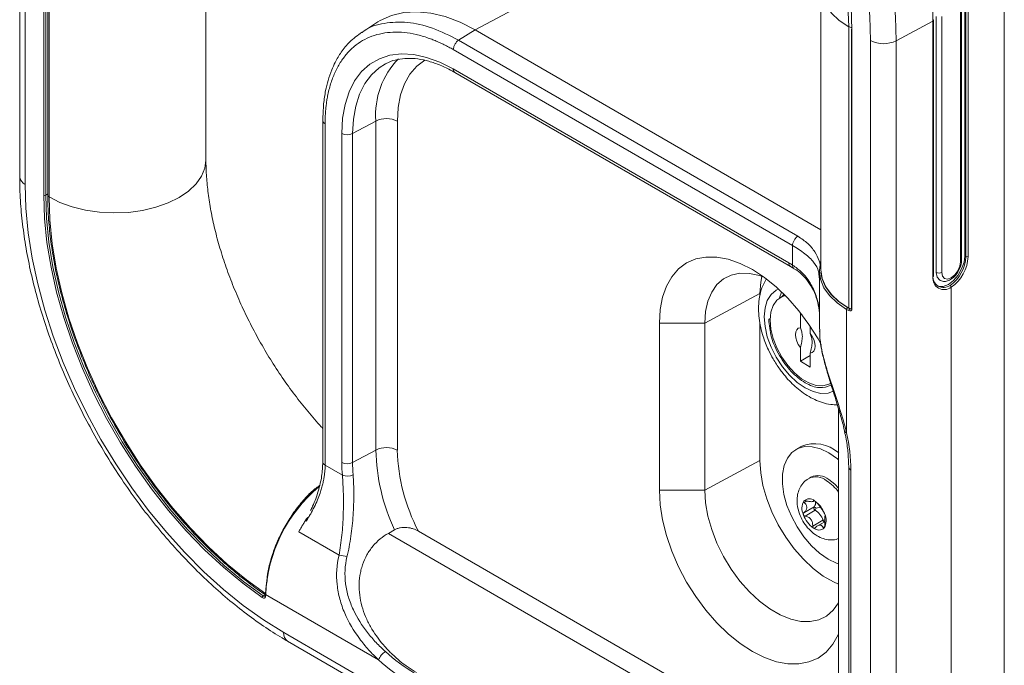
# Model space of a CAD drawing. Units: millimetres. Extents: x -83 to 1342, y -452 to 1937.
# Drawn here: x -83 to 79, y 116 to 222 of the extents above; entities that cross this region are included whole.
import ezdxf

# ---------------------------------------------------------------- set-up
doc = ezdxf.new("R2010")
doc.units = ezdxf.units.MM

msp = doc.modelspace()

# ---------------------------------------------------------------- linework, layer by layer
at = {"color": 7, "linetype": 'Continuous', "lineweight": 15}
for p, q in [((-52.48, 199.33), (-52.48, 303.03)), ((-83.05, 300.32), (-83.05, 196.62)), ((-82.16, 299.07), (-82.16, 195.37)), ((-79.1, 193.61), (-79.1, 297.31)), ((-78.78, 297.31), (-78.78, 193.61)), ((-78.44, 297.32), (-78.44, 193.62)), ((-78.23, 297.01), (-78.23, 193.31)), ((25.49, 238.82), (-8.28, 220.69)), ((78.57, 97.47), (78.57, 229.17)), ((48.48, 227.45), (48.48, 181.41)), ((71.57, 182.95), (71.57, 224.91)), ((72.09, 225.58), (72.09, 183.62)), ((72.26, 183.53), (72.26, 225.48)), ((72.62, 225.49), (72.62, 183.53)), ((71.38, 182.69), (71.38, 224.65)), ((-24.24, 222), (-26.91, 220.3)), ((66.86, 222.16), (60.84, 218.92)), ((66.86, 180.2), (66.86, 222.16)), ((66.94, 180.31), (66.94, 222.27)), ((67.41, 180.92), (67.41, 222.88)), ((68.31, 222.88), (68.31, 180.92)), ((-8.28, 220.69), (-11.01, 219)), ((-8.28, 220.69), (48.48, 187.91)), ((53.04, 175.07), (53.04, 221.23)), ((53.49, 220.82), (53.49, 175.06)), ((53.55, 220.73), (53.55, 174.97)), ((-11.01, 219), (44.68, 186.85)), ((56.61, 87.26), (56.61, 218.96)), ((60.84, 218.92), (60.84, 87.22)), ((43.81, 185.32), (-11.88, 217.47)), ((-22.76, 215.26), (-23, 215.14)), ((-11.88, 214.29), (43.19, 182.5)), ((-11.61, 213.71), (43.45, 181.92)), ((-33.29, 205.86), (-33.29, 149.81)), ((-32.92, 205.31), (-32.92, 149.3)), ((-24.59, 205.76), (-28.41, 203.71)), ((-24.59, 151.8), (-24.59, 205.76)), ((-21.06, 205.73), (-21.06, 151.76)), ((-30.17, 149.76), (-30.17, 203.73)), ((-28.41, 203.71), (-28.41, 149.74)), ((43.81, 182.13), (43.81, 185.32)), ((72.26, 183.53), (72.09, 183.62)), ((43.45, 181.92), (44.04, 181.57)), ((48.23, 181.22), (48.23, 171.64)), ((48.21, 179.73), (48.16, 180.33)), ((67.98, 179.65), (67.99, 179.64)), ((69.84, 178.49), (69.84, 92.07)), ((38.46, 177.47), (29.4, 172.59)), ((38.46, 177.47), (38.46, 177.09)), ((42.53, 177.24), (41.82, 176.83)), ((42.35, 177.27), (42.11, 177)), ((53.04, 174.67), (52.69, 174.87)), ((52.69, 154.6), (52.69, 174.87)), ((52.85, 175.15), (53.19, 174.95)), ((39.9, 173.23), (40.13, 173.37)), ((45.09, 174.13), (45.39, 173.95)), ((45.09, 171.86), (45.09, 174.13)), ((21.95, 145.2), (21.95, 172.59)), ((29.4, 172.59), (21.95, 172.59)), ((29.4, 172.59), (29.4, 145.2)), ((38.46, 172.59), (38.46, 150.08)), ((46.7, 172.12), (46.7, 170.93)), ((48.27, 171.64), (48.28, 171.36)), ((45.09, 166.35), (45.09, 168.61)), ((46.7, 167.28), (45.09, 166.35)), ((46.7, 167.68), (46.7, 165.41)), ((46.7, 165.41), (45.09, 166.35)), ((51.38, 158.46), (51.38, 95.26)), ((45.2, 152.39), (44.35, 151.9)), ((-24.59, 151.8), (-28.41, 149.74)), ((-30.08, 147.67), (-32.92, 149.3)), ((38.46, 150.08), (29.4, 145.2)), ((53.03, 149.03), (53.03, 90.24)), ((46.82, 147.35), (46.46, 147.15)), ((53.4, 148.52), (53.4, 89.72)), ((21.95, 145.2), (29.4, 145.2)), ((47.34, 142.49), (45.67, 141.52)), ((47.19, 143.38), (47.4, 143.5)), ((47.67, 142.29), (47.34, 142.49)), ((47.67, 142.29), (47.54, 141.94)), ((48.4, 142.44), (47.67, 142.29)), ((47.54, 141.94), (45.86, 140.97)), ((48.79, 140.29), (47.12, 139.33)), ((49.1, 140.04), (47.91, 139.36)), ((49.15, 140.36), (48.79, 140.29)), ((-30.63, 134.56), (-37.25, 138.38)), ((-22.51, 138.12), (-21.53, 138.71)), ((48.67, 97.03), (-22.51, 138.12)), ((51.36, 98.69), (-17.6, 138.51)), ((-42.75, 128.19), (-42.75, 127.97)), ((-42.75, 127.97), (-42.75, 127.97)), ((-42.68, 128.09), (-42.68, 127.87)), ((-24.14, 117.39), (-42.68, 128.09)), ((-39.72, 121.86), (38.41, 76.76)), ((-39.08, 120.46), (39.04, 75.36))]:
    msp.add_line(p, q, dxfattribs=at)
at = {"color": 8, "linetype": 'Continuous', "lineweight": 15}
for p, q in [((66.86, 222.16), (66.83, 224.22)), ((-78.78, 193.61), (-78.44, 193.8)), ((53.19, 174.95), (53.26, 174.99)), ((46.15, 143.43), (45.73, 143.2)), ((47.31, 143.54), (47.27, 143.51)), ((49.07, 139.22), (48.86, 139.09)), ((-43.07, 127.88), (-42.68, 128.12))]:
    msp.add_line(p, q, dxfattribs=at)
at = {"color": 7, "linetype": 'Continuous', "lineweight": 15, "flags": 128}
for points in [[(16.25, 296.17), (19.58, 294.1), (22.89, 291.75), (26.17, 289.15), (29.39, 286.29), (32.54, 283.2), (35.6, 279.9), (38.55, 276.39), (41.37, 272.71), (44.05, 268.88), (46.58, 264.91), (48.94, 260.82), (51.11, 256.65), (53.09, 252.41), (54.87, 248.12), (56.43, 243.82), (57.76, 239.52), (58.86, 235.24), (59.73, 231.03), (60.35, 226.88), (60.72, 222.84), (60.84, 218.92)], [(56.61, 218.96), (56.48, 222.88), (56.09, 226.93), (55.44, 231.08), (54.53, 235.31), (53.38, 239.58), (51.98, 243.89), (50.36, 248.18), (48.5, 252.45), (46.44, 256.66), (44.18, 260.8), (41.73, 264.82), (39.11, 268.72), (36.34, 272.45), (33.44, 276.01), (30.41, 279.37), (27.28, 282.51), (24.07, 285.4), (20.81, 288.04), (17.5, 290.4), (14.17, 292.48)], [(14.17, 288.95), (17.42, 286.92), (20.65, 284.59), (23.84, 281.98), (26.96, 279.1), (29.99, 275.98), (32.91, 272.64), (35.71, 269.11), (38.36, 265.39), (40.84, 261.53), (43.14, 257.54), (45.25, 253.46), (47.14, 249.31), (48.81, 245.12), (50.24, 240.91), (51.42, 236.73), (52.35, 232.59), (53.02, 228.52), (53.42, 224.56), (53.55, 220.73)], [(-8.28, 220.69), (-10.75, 221.95), (-13.19, 222.88), (-15.56, 223.46), (-17.84, 223.68), (-20.01, 223.55), (-22.02, 223.06), (-23.86, 222.23), (-24.24, 222)], [(-30.17, 203.73), (-30.04, 206.2), (-29.64, 208.48), (-28.98, 210.53), (-28.07, 212.33), (-26.93, 213.86), (-25.57, 215.08), (-24.01, 215.98), (-22.27, 216.55), (-20.38, 216.78), (-18.36, 216.66), (-16.25, 216.2), (-14.08, 215.41), (-11.88, 214.29)], [(-82.16, 195.37), (-82.03, 191.45), (-81.64, 187.4), (-80.99, 183.25), (-80.08, 179.03), (-78.93, 174.75), (-77.53, 170.45), (-75.9, 166.15), (-74.05, 161.88), (-71.99, 157.67), (-69.73, 153.54), (-67.28, 149.51), (-64.66, 145.62), (-61.89, 141.88), (-58.98, 138.32), (-55.96, 134.97), (-52.83, 131.83), (-49.62, 128.93), (-46.35, 126.29), (-43.05, 123.93), (-39.72, 121.86)], [(-43.24, 127.61), (-46.45, 129.95), (-49.62, 132.57), (-52.72, 135.45), (-55.73, 138.56), (-58.64, 141.9), (-61.41, 145.43), (-64.04, 149.14), (-66.5, 152.99), (-68.79, 156.96), (-70.87, 161.03), (-72.75, 165.17), (-74.4, 169.34), (-75.82, 173.52), (-76.99, 177.69), (-77.91, 181.8), (-78.57, 185.85), (-78.97, 189.79), (-79.1, 193.61)], [(-78.78, 193.61), (-78.65, 189.81), (-78.25, 185.88), (-77.59, 181.85), (-76.67, 177.75), (-75.51, 173.6), (-74.09, 169.44), (-72.45, 165.28), (-70.58, 161.17), (-68.51, 157.12), (-66.23, 153.16), (-63.78, 149.32), (-61.16, 145.63), (-58.4, 142.11), (-55.51, 138.79), (-52.51, 135.68), (-49.42, 132.82), (-46.27, 130.21), (-43.07, 127.88)], [(-78.23, 193.31), (-78.1, 189.54), (-77.7, 185.64), (-77.04, 181.64), (-76.13, 177.57), (-74.96, 173.45), (-73.55, 169.32), (-71.91, 165.2), (-70.05, 161.11), (-67.98, 157.1), (-65.71, 153.18), (-63.26, 149.38), (-60.65, 145.73), (-57.9, 142.25), (-55.02, 138.97), (-52.04, 135.9), (-48.97, 133.08), (-45.83, 130.52), (-42.65, 128.23)], [(21.95, 172.59), (22.08, 174.82), (22.47, 176.85), (23.12, 178.67), (24, 180.22), (25.11, 181.5), (26.42, 182.48), (27.93, 183.13), (29.59, 183.45), (31.38, 183.44), (33.27, 183.09), (35.23, 182.41), (37.22, 181.41), (39.21, 180.11), (41.17, 178.53), (43.06, 176.69), (44.85, 174.64), (46.51, 172.4), (48.01, 170.01), (48.58, 169.01)], [(52.69, 174.87), (51.14, 175.93), (49.89, 177.12), (48.97, 178.42), (48.42, 179.8), (48.23, 181.22), (48.42, 182.65), (48.47, 182.85)], [(67.59, 178.72), (67.81, 178.64), (68.56, 178.63), (69.39, 178.96), (70.23, 179.59), (70.98, 180.46), (71.57, 181.5), (71.96, 182.59), (72.09, 183.62)], [(68.31, 180.92), (68.43, 180.31), (68.76, 179.93), (69.26, 179.83), (69.84, 180.04), (70.43, 180.51), (70.93, 181.18), (71.26, 181.95), (71.38, 182.69)], [(48.48, 181.98), (48.45, 181.4), (48.64, 180.01), (49.18, 178.65), (50.09, 177.36), (51.32, 176.19), (52.85, 175.15)], [(48.48, 181.41), (48.48, 181.34), (48.69, 179.93), (49.27, 178.57), (50.2, 177.28), (51.47, 176.11), (53.04, 175.07)], [(39.21, 180.1), (38.37, 180.41), (36.72, 180.77), (35.17, 180.8), (33.74, 180.5), (32.48, 179.88), (31.4, 178.94), (30.54, 177.71), (29.91, 176.22), (29.53, 174.5), (29.4, 172.59)], [(38.76, 180.28), (38.59, 179.33), (38.46, 177.47)], [(67.41, 180.92), (67.56, 180.13), (67.99, 179.64), (68.1, 179.58)], [(41.52, 178.21), (41.13, 178.02), (40.29, 177.32), (39.67, 176.34), (39.29, 175.1), (39.16, 173.66), (39.29, 172.07), (39.67, 170.38), (40.29, 168.68), (41.13, 167.02), (42.15, 165.46), (43.32, 164.07), (44.58, 162.9), (45.9, 161.99), (47.21, 161.38), (48.47, 161.09), (49.64, 161.14), (50.66, 161.52)], [(49.97, 162.71), (49.75, 162.59), (48.78, 162.34), (47.68, 162.41), (46.5, 162.8), (45.29, 163.5), (44.11, 164.47), (43.01, 165.67), (42.04, 167.05), (41.23, 168.55), (40.63, 170.1), (40.26, 171.64), (40.13, 173.1), (40.26, 174.41), (40.63, 175.52), (41.23, 176.38), (42.04, 176.95), (42.63, 177.14)], [(42.03, 177.73), (42.01, 177.69), (41.69, 176.75)], [(45.09, 168.61), (44.75, 169.1), (44.49, 169.64), (44.33, 170.19), (44.27, 170.71), (44.33, 171.16), (44.49, 171.52), (44.75, 171.76), (45.09, 171.86)], [(46.7, 167.68), (47.04, 167.78), (47.3, 168.02), (47.46, 168.38), (47.52, 168.83), (47.46, 169.35), (47.3, 169.9), (47.04, 170.43), (46.7, 170.93)], [(49.92, 162.68), (50.02, 162.69), (50.09, 162.69)], [(42.44, 149.29), (42.96, 150.49), (43.71, 151.42), (44.66, 152.06), (45.78, 152.37), (47.04, 152.35), (48.39, 152), (49.78, 151.32), (51.18, 150.36), (51.38, 150.19)], [(38.46, 150.08), (38.59, 148.08), (38.96, 145.97), (39.58, 143.81), (40.42, 141.64), (41.46, 139.52), (42.7, 137.49), (44.08, 135.6), (45.6, 133.88), (47.2, 132.39), (48.86, 131.14), (50.54, 130.17), (51.38, 129.79)], [(51.38, 133.11), (51.03, 133.23), (49.64, 133.91), (48.24, 134.87), (46.9, 136.11), (45.66, 137.56), (44.55, 139.18), (43.62, 140.93), (42.89, 142.73), (42.4, 144.52), (42.16, 146.25), (42.17, 147.86), (42.44, 149.29)], [(51.38, 145.54), (50.77, 146.19), (49.76, 146.98)], [(51.38, 121.63), (51.32, 121.5), (50.44, 119.94), (49.33, 118.66), (48.01, 117.69), (46.51, 117.04), (44.85, 116.71), (43.06, 116.73), (41.17, 117.08), (39.21, 117.76), (37.22, 118.76), (35.23, 120.06), (33.27, 121.64), (31.38, 123.47), (29.59, 125.53), (27.93, 127.77), (26.42, 130.15), (25.11, 132.65), (24, 135.21), (23.12, 137.78), (22.47, 140.34), (22.08, 142.83), (21.95, 145.2)], [(29.4, 145.2), (29.53, 143.14), (29.91, 140.98), (30.54, 138.76), (31.4, 136.53), (32.48, 134.36), (33.74, 132.27), (35.17, 130.32), (36.72, 128.56), (38.37, 127.02), (40.08, 125.74), (41.8, 124.75), (43.51, 124.06), (45.16, 123.69), (46.71, 123.66), (48.14, 123.96), (49.4, 124.58), (50.48, 125.52), (51.34, 126.75), (51.38, 126.82)]]:
    msp.add_lwpolyline(points, dxfattribs=at)
at = {"color": 8, "linetype": 'Continuous', "lineweight": 15, "flags": 128}
for points in [[(48.48, 227.43), (48.48, 227.38), (48.69, 226.01), (49.27, 224.68), (50.2, 223.42), (51.47, 222.26), (53.04, 221.23)], [(-23, 215.14), (-24.03, 214.5), (-25.33, 213.34), (-26.41, 211.89), (-27.27, 210.18), (-27.9, 208.22), (-28.28, 206.06), (-28.41, 203.71)], [(-16.54, 215.74), (-17.86, 214.76), (-18.99, 213.46), (-19.88, 211.88), (-20.53, 210.05), (-20.93, 207.98), (-21.06, 205.73)], [(-52.48, 199.33), (-52.65, 198.03), (-53.19, 196.7), (-54.09, 195.43), (-55.33, 194.26), (-56.87, 193.21), (-58.67, 192.32), (-60.7, 191.61), (-62.9, 191.09), (-65.21, 190.78), (-67.58, 190.68), (-69.95, 190.8), (-72.25, 191.13), (-74.44, 191.67), (-76.45, 192.41), (-78.23, 193.31)], [(67.99, 179.64), (67.99, 179.64), (67.56, 180.13), (67.41, 180.92)]]:
    msp.add_lwpolyline(points, dxfattribs=at)
at = {"color": 8, "linetype": 'Continuous', "lineweight": 15}
for centre, radius, start, end in [((-14.06, 220.34), 67.1, 0.7613, 16.7848), ((66.82, 222.28), 0.125, 290.6389, 355.387), ((53.55, 222.21), 1.1, 242.6005, 270.1396), ((53.6, 220.83), 0.115, 185.6948, 245.6253), ((-11.4, 206.75), 13.23, 135.8414, 184.264), ((-11.27, 214.22), 0.611, 172.8844, 235.8034), ((-81.55, 196.75), 1.51, 185.141, 246.1792), ((-78.07, 193.65), 0.378, 185.388, 244.693), ((71.25, 182.99), 0.319, 294.3747, 354.3052), ((43.8, 182.43), 0.611, 172.8843, 235.8044), ((44.42, 182.05), 0.61, 172.3651, 231.3083), ((66.82, 180.32), 0.125, 290.6389, 355.387), ((53.34, 175.14), 0.239, 232.8518, 297.9827), ((53.6, 175.08), 0.115, 185.6948, 245.6253), ((52.71, 154.99), 0.389, 201.1608, 267.0437), ((53.65, 149.09), 0.628, 185.1111, 246.1819), ((-42.63, 128.2), 0.113, 185.141, 246.1792), ((-42.63, 127.98), 0.113, 185.141, 246.1792), ((-38.22, 121.7), 1.51, 173.8253, 234.8625)]:
    msp.add_arc(centre, radius, start, end, dxfattribs=at)
at = {"color": 7, "linetype": 'Continuous', "lineweight": 15}
for centre, radius, start, end in [((66.82, 222.26), 0.127, 5.5724, 65.7478), ((58.77, 223.15), 4.71, 242.6993, 296.146), ((-22.86, 202.24), 3.92, 62.6993, 116.146), ((-29.27, 205.47), 1.96, 242.6993, 296.146), ((-78.94, 193.92), 0.351, 242.6097, 297.3903), ((66.23, 183.76), 6.03, 304.6927, 357.7712), ((66.22, 183.78), 6.41, 304.4565, 357.7838), ((72.44, 183.87), 0.388, 242.5038, 298.6508), ((31.45, 162.17), 23.48, 58.2289, 59.9948), ((68.71, 179.97), 1.87, 172.9158, 307.2832), ((68.61, 180.2), 1.75, 173.0743, 306.9155), ((67.86, 181.79), 0.976, 242.6097, 297.3903), ((53.04, 174.86), 0.353, 123.85, 177.3048), ((53.52, 175.99), 1.03, 242.5263, 267.3725), ((53.24, 174.92), 0.318, 230.827, 9.2443), ((53.39, 174.66), 0.353, 123.85, 177.3048), ((25.21, 148.32), 28.19, 0.406, 12.8845), ((-22.86, 148.28), 3.92, 62.6993, 116.146), ((47.45, 146.94), 5.89, 48.0473, 112.476), ((8.35, 152.59), 32.95, 181.3728, 204.9115), ((9.38, 152.63), 30.46, 181.6273, 207.6151), ((-3.99, 149.79), 26.18, 180.0541, 184.6426), ((-29.27, 151.5), 1.96, 242.6993, 296.146), ((-3.51, 149.77), 24.89, 180.0541, 184.6426), ((-29.3, 149.67), 2.15, 248.5585, 296.9688), ((47.64, 144.67), 2.74, 50.1271, 116.6142), ((47.99, 144.85), 2.76, 50.2805, 115.1939), ((-18.66, 127.25), 24.05, 129.3842, 177.5462), ((-18.17, 126.99), 24.53, 129.975, 177.4171), ((45.07, 140.22), 7.85, 36.5107, 56.5388), ((47.76, 142.24), 2.41, 150.1502, 205.5529), ((46.57, 142.52), 1.29, 48.5131, 134.43), ((47.73, 142.31), 0.424, 156.2506, 243.203), ((46.46, 143.21), 1.14, 320.3778, 7.4351), ((44.94, 139.86), 4.39, 19.0236, 55.651), ((49.74, 142.63), 4.39, 199.0236, 235.651), ((45.97, 139.44), 2.95, 16.816, 57.8587), ((46.92, 140.25), 2.41, 330.1502, 25.5529), ((48.11, 139.97), 1.29, 228.5131, 314.43), ((49.27, 140.43), 0.498, 195.9062, 239.9127), ((-30.89, 130.24), 4.33, 68.9097, 86.6479), ((-42.86, 127.55), 0.382, 121.9746, 171.9622), ((-42.64, 128.18), 0.111, 116.4212, 174.9637), ((-21.61, 116.45), 2.7, 121.7007, 159.5338), ((-3.81, 139.7), 28.43, 227.4895, 239.619), ((-3.95, 139.42), 29.88, 227.4895, 239.619)]:
    msp.add_arc(centre, radius, start, end, dxfattribs=at)
at = {"color": 8, "linetype": 'Continuous', "lineweight": 15}
for points, knots in [([(-26.86, 220.25), (-26.75, 220.35), (-25.74, 221.22), (-23.24, 221.89), (-19.47, 222.11), (-15.31, 221.2), (-12.44, 219.74), (-11.01, 219)], [0, 0, 0, 0, 0.030374, 0.272781, 0.515187, 0.757594, 1, 1, 1, 1]), ([(-33.29, 205.83), (-33.29, 205.83), (-33.32, 205.73), (-33.21, 205.53), (-33.01, 205.38), (-32.92, 205.31)], [0, 0, 0, 0, 0.022393, 0.529665, 1, 1, 1, 1]), ([(44.68, 186.85), (45.26, 186.47), (46.12, 185.9), (46.96, 185), (47.65, 184.07), (48.22, 182.91), (48.38, 181.98), (48.45, 181.55)], [0, 0, 0, 0, 0.2629468, 0.3921044, 0.5244576, 0.7822626, 1, 1, 1, 1]), ([(48.16, 180.33), (48.15, 180.57), (48.11, 181.42), (47.34, 182.62), (45.95, 184.01), (44.52, 184.88), (43.81, 185.32)], [0, 0, 0, 0, 0.117535, 0.412338, 0.706885, 1, 1, 1, 1]), ([(43.81, 182.13), (44.32, 181.76), (45.45, 180.96), (46.78, 179.24), (47.71, 177.14), (48.16, 175.5), (48.18, 174.61), (48.19, 174.5)], [0, 0, 0, 0, 0.206763, 0.455405, 0.714388, 0.964579, 1, 1, 1, 1]), ([(48.28, 171.36), (48.28, 170.96), (48.28, 169.77), (48.71, 167.65), (49.4, 165.09), (50.38, 162.07), (51.6, 158.54), (52.37, 155.92), (52.69, 154.61), (52.69, 154.6)], [0, 0, 0, 0, 0.078893, 0.233079, 0.379581, 0.530124, 0.759313, 0.998059, 1, 1, 1, 1]), ([(-33.29, 149.82), (-33.29, 149.82), (-33.32, 149.72), (-33.21, 149.52), (-33.01, 149.37), (-32.92, 149.3)], [0, 0, 0, 0, 0.021961, 0.529457, 1, 1, 1, 1]), ([(-43.07, 127.88), (-43.03, 127.86), (-42.95, 127.81), (-42.85, 127.8), (-42.81, 127.82), (-42.79, 127.84)], [0, 0, 0, 0, 0.351375, 0.73134, 1, 1, 1, 1])]:
    msp.add_open_spline(points, degree=3, knots=knots, dxfattribs=at)
at = {"color": 7, "linetype": 'Continuous', "lineweight": 15}
for points, knots in [([(-26.9, 220.31), (-27.58, 219.81), (-28.86, 218.87), (-30.25, 217.16), (-31.19, 215.59), (-31.9, 214.02), (-32.43, 212.49), (-32.88, 210.63), (-33.22, 208.46), (-33.26, 206.75), (-33.29, 205.83)], [0, 0, 0, 0, 0.167303, 0.315069, 0.442946, 0.526092, 0.634986, 0.734936, 0.85665, 1, 1, 1, 1]), ([(-11.88, 217.47), (-12, 217.54), (-12.25, 217.68), (-12.63, 217.89), (-13, 218.08), (-13.38, 218.27), (-13.75, 218.45), (-14.13, 218.63), (-14.5, 218.79), (-14.87, 218.95), (-15.24, 219.1), (-15.61, 219.24), (-16.53, 219.57), (-17.99, 219.99), (-19.94, 220.31), (-21.81, 220.37), (-23.59, 220.16), (-25.25, 219.7), (-26.78, 218.98), (-28.17, 218.01), (-29.4, 216.8), (-30.46, 215.37), (-31.35, 213.72), (-32.04, 211.87), (-32.44, 210.3), (-32.64, 209.11), (-32.74, 208.38), (-32.82, 207.64), (-32.88, 206.88), (-32.91, 206.11), (-32.92, 205.58), (-32.92, 205.31)], [0, 0, 0, 0, 0.011395, 0.022774, 0.03414, 0.045496, 0.056847, 0.068196, 0.079546, 0.090902, 0.102267, 0.113644, 0.125037, 0.187525, 0.250025, 0.312513, 0.375014, 0.437502, 0.500002, 0.56249, 0.62499, 0.687479, 0.749979, 0.812467, 0.874967, 0.895838, 0.916667, 0.937475, 0.958285, 0.979119, 1, 1, 1, 1]), ([(-11.01, 219), (-11.11, 218.94), (-11.22, 218.85), (-11.44, 218.62), (-11.54, 218.48), (-11.71, 218.18), (-11.77, 218.02), (-11.86, 217.73), (-11.88, 217.59), (-11.88, 217.47)], [0, 0, 0, 0, 0.25, 0.25, 0.5, 0.5, 0.75, 0.75, 1, 1, 1, 1]), ([(-22.77, 215.23), (-22.69, 215.28), (-22.16, 215.58), (-21.05, 215.87), (-19.44, 216.08), (-17.71, 215.98), (-15.9, 215.6), (-14.03, 214.95), (-12.58, 214.26), (-11.78, 213.8), (-11.61, 213.71)], [0, 0, 0, 0, 0.030539, 0.191054, 0.349704, 0.50533, 0.658514, 0.810277, 0.961409, 1, 1, 1, 1]), ([(-33.29, 155.34), (-33.38, 155.43), (-34.22, 156.31), (-35.78, 158.14), (-37.92, 160.82), (-39.97, 163.68), (-41.92, 166.66), (-43.74, 169.74), (-45.42, 172.9), (-46.93, 176.11), (-48.28, 179.33), (-49.45, 182.53), (-50.43, 185.69), (-51.22, 188.77), (-51.82, 191.75), (-52.22, 194.59), (-52.44, 197.13), (-52.47, 198.64), (-52.48, 199.33)], [0, 0, 0, 0, 0.008005, 0.074865, 0.142068, 0.209537, 0.277194, 0.344959, 0.412752, 0.480472, 0.548033, 0.615357, 0.682365, 0.748983, 0.815145, 0.880792, 0.945887, 1, 1, 1, 1]), ([(-83.05, 196.62), (-83.04, 195.96), (-83.03, 194.05), (-82.82, 190.81), (-82.35, 186.88), (-81.66, 182.88), (-80.75, 178.84), (-79.62, 174.76), (-78.28, 170.67), (-76.74, 166.58), (-75.01, 162.53), (-73.09, 158.52), (-71, 154.59), (-68.74, 150.74), (-66.33, 146.99), (-63.78, 143.37), (-61.1, 139.89), (-58.3, 136.56), (-55.4, 133.42), (-52.4, 130.46), (-49.33, 127.71), (-46.2, 125.18), (-43.07, 122.93), (-40.69, 121.4), (-39.38, 120.63), (-39.08, 120.46)], [0, 0, 0, 0, 0.024394, 0.070498, 0.116578, 0.162627, 0.20864, 0.254619, 0.300565, 0.346484, 0.39238, 0.43826, 0.48413, 0.529997, 0.575867, 0.621745, 0.667637, 0.713552, 0.759494, 0.805472, 0.85149, 0.897553, 0.943664, 0.987375, 1, 1, 1, 1]), ([(-78.44, 193.62), (-78.44, 193.01), (-78.42, 191.25), (-78.22, 188.25), (-77.76, 184.59), (-77.09, 180.86), (-76.19, 177.08), (-75.09, 173.26), (-73.78, 169.43), (-72.27, 165.61), (-70.58, 161.83), (-68.7, 158.1), (-66.66, 154.44), (-64.46, 150.88), (-62.11, 147.44), (-59.64, 144.13), (-57.05, 140.97), (-54.35, 137.99), (-51.57, 135.19), (-48.71, 132.6), (-45.85, 130.27), (-43.82, 128.79), (-42.77, 128.08), (-42.65, 128)], [0, 0, 0, 0, 0.026906, 0.077985, 0.129062, 0.180128, 0.231181, 0.282223, 0.333254, 0.384277, 0.435293, 0.486305, 0.537314, 0.588323, 0.639334, 0.690349, 0.741371, 0.792401, 0.843442, 0.894496, 0.945565, 0.993966, 1, 1, 1, 1]), ([(44.68, 186.85), (44.57, 186.79), (44.46, 186.7), (44.25, 186.47), (44.15, 186.33), (43.98, 186.03), (43.91, 185.88), (43.83, 185.58), (43.81, 185.44), (43.81, 185.32)], [0, 0, 0, 0, 0.25, 0.25, 0.5, 0.5, 0.75, 0.75, 1, 1, 1, 1]), ([(68, 179.64), (68.19, 179.56), (68.58, 179.4), (69.25, 179.5), (69.92, 179.83), (70.56, 180.41), (71.1, 181.18), (71.49, 182.07), (71.54, 182.66), (71.57, 182.95)], [0, 0, 0, 0, 0.124847, 0.252772, 0.389335, 0.538024, 0.689355, 0.84136, 1, 1, 1, 1]), ([(44.02, 181.54), (44.15, 181.48), (44.76, 181.15), (45.64, 180.33), (46.66, 179.09), (47.45, 177.63), (48.01, 176), (48.15, 174.82), (48.23, 174.24)], [0, 0, 0, 0, 0.048789, 0.230881, 0.414841, 0.605302, 0.802481, 1, 1, 1, 1]), ([(39.51, 179.78), (39.42, 179.66), (39.05, 179.13), (38.65, 178.05), (38.3, 176.58), (38.2, 175.01), (38.29, 173.44), (38.56, 171.9), (38.93, 170.53), (39.37, 169.31), (39.9, 168.07), (40.36, 167.23), (40.63, 166.73)], [0, 0, 0, 0, 0.037532, 0.155001, 0.275522, 0.396005, 0.512798, 0.622696, 0.729849, 0.807736, 0.887026, 1, 1, 1, 1]), ([(69.84, 178.49), (69.84, 178.54), (69.82, 178.61), (69.76, 178.72), (69.71, 178.77), (69.66, 178.8)], [0, 0, 0, 0, 0.5, 0.5, 1, 1, 1, 1]), ([(53.49, 175.06), (53.48, 175.03), (53.48, 174.96), (53.46, 174.93), (53.45, 174.93), (53.45, 174.93)], [0, 0, 0, 0, 0.365282, 0.749371, 1, 1, 1, 1]), ([(39.9, 173.23), (39.99, 172.27), (40.17, 170.36), (41.55, 167.25), (43.54, 164.56), (45.89, 162.67), (48.28, 161.79), (49.52, 162.21), (50.14, 162.42)], [0, 0, 0, 0, 0.166675, 0.333351, 0.500026, 0.666701, 0.833377, 1, 1, 1, 1]), ([(45.09, 168.61), (45.18, 168.92), (45.25, 169.23), (45.37, 169.84), (45.42, 170.14), (45.42, 170.7), (45.38, 170.96), (45.25, 171.43), (45.18, 171.65), (45.09, 171.86)], [0, 0, 0, 0, 0.25, 0.25, 0.5, 0.5, 0.75, 0.75, 1, 1, 1, 1]), ([(48.26, 171.36), (48.27, 170.96), (48.29, 169.94), (48.57, 168.21), (49.04, 166.18), (49.64, 164.08), (50.32, 161.92), (51.03, 159.68), (51.7, 157.4), (52.17, 155.77), (52.33, 154.93), (52.34, 154.85)], [0, 0, 0, 0, 0.075407, 0.19459, 0.316112, 0.438859, 0.566971, 0.699401, 0.839024, 0.983768, 1, 1, 1, 1]), ([(46.7, 170.93), (46.79, 170.72), (46.87, 170.5), (46.99, 170.03), (47.03, 169.78), (47.03, 169.21), (46.99, 168.91), (46.87, 168.3), (46.79, 167.99), (46.7, 167.68)], [0, 0, 0, 0, 0.25, 0.25, 0.5, 0.5, 0.75, 0.75, 1, 1, 1, 1]), ([(40.63, 166.73), (40.98, 166.16), (41.47, 165.36), (42.31, 164.26), (43.06, 163.37), (44.02, 162.4), (45.07, 161.51), (46.22, 160.71), (47.45, 160.04), (48.74, 159.54), (49.98, 159.24), (50.8, 159.22), (51.16, 159.21)], [0, 0, 0, 0, 0.135692, 0.191281, 0.282975, 0.377396, 0.478109, 0.582663, 0.690243, 0.799866, 0.910403, 1, 1, 1, 1]), ([(52.35, 154.84), (52.44, 154.42), (52.69, 153.2), (52.97, 151.23), (53.01, 149.77), (53.03, 149.03)], [0, 0, 0, 0, 0.2081849, 0.6053046, 1, 1, 1, 1]), ([(-32.92, 149.3), (-32.92, 149.2), (-32.92, 149), (-32.93, 148.68), (-32.96, 148.36), (-32.99, 148.03), (-33.03, 147.7), (-33.08, 147.35), (-33.14, 147), (-33.21, 146.64), (-33.3, 146.28), (-33.39, 145.91), (-33.49, 145.53), (-33.61, 145.14), (-33.82, 144.51), (-34.17, 143.6), (-34.6, 142.65), (-34.99, 141.9), (-35.29, 141.34), (-35.64, 140.75), (-35.89, 140.34), (-36.02, 140.13)], [0, 0, 0, 0, 0.034807, 0.070195, 0.106166, 0.142723, 0.179867, 0.217599, 0.255921, 0.294835, 0.334342, 0.374444, 0.415141, 0.456435, 0.498327, 0.618228, 0.748691, 0.803853, 0.864125, 0.929507, 1, 1, 1, 1]), ([(-33.29, 149.82), (-33.33, 149.06), (-33.4, 147.54), (-34.01, 145.07), (-34.66, 143.15), (-35.19, 142.1), (-35.31, 141.87)], [0, 0, 0, 0, 0.304513, 0.608903, 0.912278, 1, 1, 1, 1]), ([(-30.63, 134.56), (-30.43, 135.64), (-30.28, 136.73), (-30.11, 138.42), (-30.06, 138.98), (-29.99, 140.11), (-29.96, 140.68), (-29.93, 141.8), (-29.91, 142.36), (-29.91, 143.48), (-29.91, 144.04), (-29.95, 145.66), (-30, 146.69), (-30.08, 147.67)], [0, 0, 0, 0, 0.25, 0.25, 0.375, 0.375, 0.5, 0.5, 0.625, 0.625, 0.75, 0.75, 1, 1, 1, 1]), ([(-28.32, 147.75), (-28.24, 146.75), (-28.2, 145.68), (-28.21, 144.02), (-28.22, 143.44), (-28.26, 142.29), (-28.29, 141.71), (-28.37, 140.55), (-28.41, 139.97), (-28.54, 138.81), (-28.61, 138.23), (-28.85, 136.5), (-29.06, 135.38), (-29.33, 134.28)], [0, 0, 0, 0, 0.25, 0.25, 0.375, 0.375, 0.5, 0.5, 0.625, 0.625, 0.75, 0.75, 1, 1, 1, 1]), ([(46.44, 147.09), (46.3, 147.01), (45.85, 146.78), (45.3, 146.12), (44.81, 145.22), (44.56, 144.21), (44.53, 143.11), (44.73, 141.93), (45.17, 140.72), (45.85, 139.56), (46.74, 138.53), (47.75, 137.74), (48.83, 137.23), (49.9, 137.03), (50.77, 137.05), (51.24, 137.24), (51.38, 137.29)], [0, 0, 0, 0, 0.0317735, 0.1033629, 0.1723234, 0.2423188, 0.316503, 0.3965696, 0.4807618, 0.56612, 0.6535695, 0.7449373, 0.8235753, 0.8971429, 0.9680499, 1, 1, 1, 1]), ([(-33.84, 145.98), (-34.34, 145.61), (-35.4, 144.82), (-36.93, 143.09), (-38.41, 141.12), (-39.72, 138.94), (-40.84, 136.66), (-41.7, 134.31), (-42.35, 132.02), (-42.43, 130.63), (-42.48, 129.98)], [0, 0, 0, 0, 0.110958, 0.237086, 0.366828, 0.493737, 0.624283, 0.751923, 0.88326, 1, 1, 1, 1]), ([(45.66, 143.44), (45.64, 143.41), (45.63, 143.37), (45.66, 143.28), (45.69, 143.24), (45.73, 143.2)], [0, 0, 0, 0, 0.5, 0.5, 1, 1, 1, 1]), ([(45.96, 143.48), (45.9, 143.5), (45.84, 143.5), (45.73, 143.49), (45.69, 143.47), (45.66, 143.44)], [0, 0, 0, 0, 0.5, 0.5, 1, 1, 1, 1]), ([(45.73, 143.2), (45.85, 143.07), (45.96, 142.94), (46.07, 142.73), (46.1, 142.65), (46.13, 142.5), (46.14, 142.42), (46.13, 142.19), (46.08, 142.03), (45.91, 141.75), (45.8, 141.63), (45.67, 141.52)], [0, 0, 0, 0, 0.25, 0.25, 0.375, 0.375, 0.5, 0.5, 0.75, 0.75, 1, 1, 1, 1]), ([(47.27, 143.51), (47.27, 143.46), (47.25, 143.41), (47.17, 143.37), (47.14, 143.36), (47.05, 143.34), (47, 143.33), (46.82, 143.33), (46.66, 143.34), (46.32, 143.39), (46.14, 143.43), (45.96, 143.48)], [0, 0, 0, 0, 0.25, 0.25, 0.375, 0.375, 0.5, 0.5, 0.75, 0.75, 1, 1, 1, 1]), ([(47.42, 143.49), (47.38, 143.52), (47.34, 143.53), (47.29, 143.54), (47.27, 143.53), (47.27, 143.51)], [0, 0, 0, 0, 0.5, 0.5, 1, 1, 1, 1]), ([(47.7, 143.25), (47.66, 143.29), (47.62, 143.33), (47.52, 143.42), (47.47, 143.46), (47.42, 143.49)], [0, 0, 0, 0, 0.5, 0.5, 1, 1, 1, 1]), ([(48.95, 141.6), (48.89, 141.71), (48.82, 141.83), (48.69, 142.03), (48.64, 142.1), (48.54, 142.25), (48.48, 142.32), (48.31, 142.55), (48.18, 142.7), (47.93, 142.99), (47.81, 143.12), (47.7, 143.25)], [0, 0, 0, 0, 0.25, 0.25, 0.375, 0.375, 0.5, 0.5, 0.75, 0.75, 1, 1, 1, 1]), ([(-36.18, 140.2), (-36.11, 140.3), (-35.99, 140.49), (-35.86, 140.67), (-35.8, 140.75)], [0, 0, 0, 0, 0.531246, 1, 1, 1, 1]), ([(-35.75, 140.76), (-35.79, 140.72), (-35.85, 140.63), (-35.97, 140.44), (-36.06, 140.3), (-36.12, 140.2)], [0, 0, 0, 0, 0.2494203, 0.4992302, 1, 1, 1, 1]), ([(-35.75, 140.76), (-35.74, 140.75), (-35.74, 140.74), (-35.76, 140.73), (-35.78, 140.74), (-35.8, 140.75)], [0, 0, 0, 0, 0.5, 0.5, 1, 1, 1, 1]), ([(45.67, 141.52), (45.62, 141.48), (45.59, 141.43), (45.56, 141.32), (45.56, 141.26), (45.58, 141.2)], [0, 0, 0, 0, 0.5, 0.5, 1, 1, 1, 1]), ([(45.58, 141.2), (45.6, 141.14), (45.64, 141.09), (45.74, 141.01), (45.8, 140.98), (45.86, 140.97)], [0, 0, 0, 0, 0.5, 0.5, 1, 1, 1, 1]), ([(45.86, 140.97), (46.05, 140.93), (46.23, 140.88), (46.47, 140.74), (46.56, 140.69), (46.7, 140.57), (46.77, 140.5), (46.94, 140.27), (47.02, 140.09), (47.11, 139.72), (47.13, 139.52), (47.12, 139.33)], [0, 0, 0, 0, 0.25, 0.25, 0.375, 0.375, 0.5, 0.5, 0.75, 0.75, 1, 1, 1, 1]), ([(49.1, 141.29), (49.08, 141.35), (49.05, 141.41), (49, 141.52), (48.97, 141.57), (48.95, 141.6)], [0, 0, 0, 0, 0.5, 0.5, 1, 1, 1, 1]), ([(49.09, 139.38), (49.08, 139.57), (49.09, 139.76), (49.1, 140.05), (49.1, 140.14), (49.11, 140.32), (49.11, 140.4), (49.12, 140.64), (49.12, 140.76), (49.13, 140.95), (49.14, 141.01), (49.15, 141.05)], [0, 0, 0, 0, 0.25, 0.25, 0.375, 0.375, 0.5, 0.5, 0.75, 0.75, 1, 1, 1, 1]), ([(49.15, 141.05), (49.15, 141.07), (49.15, 141.1), (49.14, 141.18), (49.12, 141.23), (49.1, 141.29)], [0, 0, 0, 0, 0.5, 0.5, 1, 1, 1, 1]), ([(-37.25, 138.38), (-37.22, 138.44), (-37.15, 138.56), (-37.03, 138.77), (-36.89, 139.02), (-36.75, 139.26), (-36.6, 139.51), (-36.46, 139.74), (-36.31, 139.99), (-36.22, 140.14), (-36.18, 140.2)], [0, 0, 0, 0, 0.090342, 0.203342, 0.339026, 0.497412, 0.587237, 0.7491, 0.889498, 1, 1, 1, 1]), ([(-36.12, 140.2), (-36.12, 140.19), (-36.12, 140.19), (-36.14, 140.19), (-36.16, 140.19), (-36.18, 140.2)], [0, 0, 0, 0, 0.5, 0.5, 1, 1, 1, 1]), ([(-17.6, 138.51), (-17.86, 138.66), (-18.15, 138.79), (-18.63, 138.93), (-18.8, 138.98), (-19.14, 139.05), (-19.32, 139.07), (-19.68, 139.1), (-19.86, 139.1), (-20.22, 139.09), (-20.41, 139.07), (-20.76, 139.01), (-20.93, 138.97), (-21.25, 138.85), (-21.4, 138.79), (-21.53, 138.71)], [0, 0, 0, 0, 0.25, 0.25, 0.375, 0.375, 0.5, 0.5, 0.625, 0.625, 0.75, 0.75, 0.875, 0.875, 1, 1, 1, 1]), ([(47.12, 139.33), (47.11, 139.26), (47.12, 139.2), (47.17, 139.08), (47.21, 139.03), (47.26, 139.01)], [0, 0, 0, 0, 0.5, 0.5, 1, 1, 1, 1]), ([(47.26, 139.01), (47.3, 138.98), (47.35, 138.97), (47.46, 138.99), (47.5, 139.02), (47.54, 139.06)], [0, 0, 0, 0, 0.5, 0.5, 1, 1, 1, 1]), ([(47.54, 139.06), (47.66, 139.19), (47.79, 139.29), (47.99, 139.4), (48.06, 139.43), (48.19, 139.48), (48.25, 139.49), (48.44, 139.49), (48.54, 139.46), (48.72, 139.31), (48.79, 139.22), (48.86, 139.09)], [0, 0, 0, 0, 0.25, 0.25, 0.375, 0.375, 0.5, 0.5, 0.75, 0.75, 1, 1, 1, 1]), ([(48.98, 139.03), (48.99, 139.03), (49, 139.03), (49.01, 139.05), (49.01, 139.05)], [0, 0, 0, 0, 0.655337, 1, 1, 1, 1]), ([(49.01, 139.05), (49.04, 139.08), (49.06, 139.13), (49.08, 139.25), (49.09, 139.31), (49.09, 139.38)], [0, 0, 0, 0, 0.5, 0.5, 1, 1, 1, 1]), ([(-17.94, 115.33), (-18.86, 115.87), (-19.76, 116.48), (-21.06, 117.54), (-21.49, 117.92), (-22.32, 118.71), (-22.73, 119.13), (-23.9, 120.45), (-24.61, 121.41), (-25.54, 122.96), (-25.83, 123.5), (-26.34, 124.62), (-26.56, 125.19), (-26.93, 126.36), (-27.07, 126.96), (-27.27, 128.17), (-27.33, 128.79), (-27.34, 130.02), (-27.3, 130.62), (-27.16, 131.52), (-27.1, 131.82), (-26.96, 132.41), (-26.87, 132.7), (-26.58, 133.55), (-26.34, 134.09), (-25.91, 134.85), (-25.76, 135.1), (-25.43, 135.57), (-25.26, 135.8), (-24.71, 136.46), (-24.31, 136.86), (-23.46, 137.56), (-23, 137.87), (-22.51, 138.12)], [0, 0, 0, 0, 0.125, 0.125, 0.1875, 0.1875, 0.25, 0.25, 0.375, 0.375, 0.4375, 0.4375, 0.5, 0.5, 0.5625, 0.5625, 0.625, 0.625, 0.6875, 0.6875, 0.71875, 0.71875, 0.75, 0.75, 0.8125, 0.8125, 0.84375, 0.84375, 0.875, 0.875, 0.9375, 0.9375, 1, 1, 1, 1]), ([(-24.14, 117.39), (-24.7, 117.91), (-25.24, 118.46), (-26.3, 119.63), (-26.8, 120.24), (-28.22, 122.16), (-29.05, 123.53), (-30.02, 125.79), (-30.29, 126.56), (-30.71, 128.13), (-30.86, 128.93), (-31.12, 131.38), (-31.02, 132.99), (-30.63, 134.56)], [0, 0, 0, 0, 0.125, 0.125, 0.25, 0.25, 0.5, 0.5, 0.625, 0.625, 0.75, 0.75, 1, 1, 1, 1]), ([(-29.33, 134.28), (-29.67, 132.84), (-29.75, 131.37), (-29.46, 129.13), (-29.3, 128.4), (-28.87, 126.98), (-28.6, 126.28), (-27.65, 124.25), (-26.85, 123.01), (-25.51, 121.3), (-25.04, 120.75), (-24.05, 119.71), (-23.54, 119.21), (-23.03, 118.75)], [0, 0, 0, 0, 0.25, 0.25, 0.375, 0.375, 0.5, 0.5, 0.75, 0.75, 0.875, 0.875, 1, 1, 1, 1]), ([(-42.68, 127.87), (-42.68, 127.79), (-42.7, 127.72), (-42.75, 127.6), (-42.8, 127.56), (-42.9, 127.51), (-42.96, 127.5), (-43.1, 127.53), (-43.17, 127.56), (-43.24, 127.61)], [0, 0, 0, 0, 0.25, 0.25, 0.5, 0.5, 0.75, 0.75, 1, 1, 1, 1]), ([(-42.75, 127.97), (-42.75, 127.96), (-42.75, 127.9), (-42.77, 127.84), (-42.78, 127.83), (-42.78, 127.83), (-42.79, 127.83)], [0, 0, 0, 0, 0.1422265, 0.5285474, 0.9243592, 1, 1, 1, 1])]:
    msp.add_open_spline(points, degree=3, knots=knots, dxfattribs=at)
msp.add_open_spline([(48.86, 139.09), (48.89, 139.04), (48.92, 139.01), (48.96, 139.02)], degree=3, dxfattribs=at)

doc.saveas('drawing.dxf')
